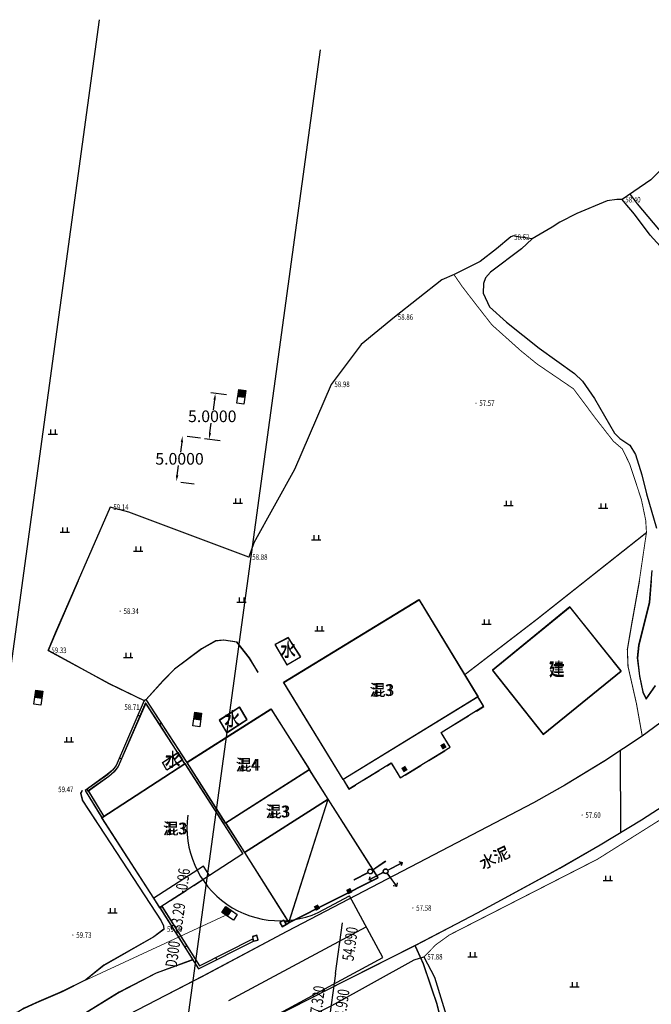
# Model space of a CAD drawing. Extents: x 499500 to 508271, y 3261465 to 3263991.
# Drawn here: x 499728 to 499796, y 3261698 to 3261804 of the extents above; entities that cross this region are included whole.
import ezdxf
from ezdxf.enums import TextEntityAlignment as Align

# ---------------------------------------------------------------- set-up
doc = ezdxf.new("R2010")
doc.units = 0
for name, pattern in [('CENTER2', [28.575, 19.05, -3.175, 3.175, -3.175]), ('X3', [5, 4, -1]), ('X5', [3, 2, -1])]:
    doc.linetypes.add(name, pattern=pattern)
doc.layers.get('Defpoints').update_dxf_attribs({"color": 8})
doc.layers.add('AXIS', color=1, linetype='Continuous', lineweight=0)
doc.layers.add('SWYYYSKX', color=4, linetype='Continuous', lineweight=0)
for name, color, linetype in [('GCD', 8, 'Continuous'), ('GPSCOMMON', 7, 'Continuous'), ('PP-GP-YSK', 7, 'Continuous'), ('RD-侧石线', 7, 'Continuous'), ('RMAP', 8, 'Continuous'), ('SwBzPWJgBz', 7, 'Continuous'), ('SwBzPWPipe', 7, 'Continuous'), ('地形底图', 8, 'Continuous'), ('道路边线', 7, 'Continuous')]:
    doc.layers.add(name, color=color, linetype=linetype)
doc.styles.add('gpshz', font='fsdb_e.shx', dxfattribs={"width": 0.7, "bigfont": 'fsdb.shx'})
doc.styles.add('HZ', font='fsdb_e.shx', dxfattribs={"width": 0.8, "bigfont": 'fsdb.shx'})
doc.styles.get("Standard").update_dxf_attribs({"font": 'fsdb_e.shx', "bigfont": 'fsdb.shx'})
doc.styles.add('公共设施名称、性质说明注记', font='txt', dxfattribs={"height": 1.2})
doc.linetypes.add('10421', pattern='A,2,[150,AAA.SHX,S=1,R=0,X=0,Y=1],1e-11', length=2)
doc.dimstyles.get("Standard").update_dxf_attribs({"dimtxt": 0.18, "dimasz": 0.18, "dimexe": 0.18, "dimexo": 0.0625, "dimgap": 0.09, "dimtad": 0, "dimtih": 1, "dimtoh": 1, "dimdec": 4, "dimzin": 0, "dimdsep": 46, "dimtxsty": 'Standard', "dimcen": 0.09, "dimadec": 0, "dimazin": 0, "dimtfac": 1, "dimtdec": 4, "dimtofl": 0, "dimtmove": 0, "dimatfit": 3, "dimfxl": 1, "dimtolj": 1, "dimtzin": 0, "dimarcsym": 0})

# ---------------------------------------------------------------- blocks, each defined once
blk = doc.blocks.new('GC200')
at = {"layer": 'RMAP', "linetype": 'Continuous', "const_width": 0.2, "flags": 128}
blk.add_lwpolyline([(-0.1, 0, 1), (0.1, 0, 1)], format="xyb", close=True, dxfattribs=at)
blk = doc.blocks.new('gc002')
at = {"layer": 'RMAP', "const_width": 1}
blk.add_lwpolyline([(-0.5, 0), (0.5, 0)], dxfattribs=at)
blk = doc.blocks.new('gc013c')
at = {"layer": 'RMAP', "linetype": 'Continuous'}
blk.add_line((0.5, 0), (4, 0), dxfattribs=at)
at = {"layer": 'RMAP', "linetype": 'Continuous', "const_width": 0.15, "flags": 128}
blk.add_lwpolyline([(3.775, 0, 1), (3.925, 0, 1)], format="xyb", close=True, dxfattribs=at)
blk = doc.blocks.new('gc170')
at = {"layer": 'RMAP', "linetype": 'Continuous'}
blk.add_circle((0, 0), 0.5, dxfattribs=at)
blk = doc.blocks.new('gc013b')
at = {"layer": 'RMAP', "linetype": 'Continuous'}
blk.add_line((0.5, 0), (4, 0), dxfattribs=at)
at = {"layer": 'RMAP', "linetype": 'Continuous', "flags": 128}
blk.add_lwpolyline([(3.5, 0.5), (4, 0), (3.5, -0.5)], dxfattribs=at)
blk = doc.blocks.new('gc119')
for p, q in [((-1, 0), (1, 0)), ((-0.5, 1), (-0.5, 0)), ((0.5, 1), (0.5, 0))]:
    blk.add_line(p, q)
blk = doc.blocks.new('*D353')
at = {"layer": 'Defpoints', "color": 0}
for p in [(499745.07, 3261759.3, 54.1), (499745.14, 3261759.29), (499744.39, 3261754.35, 55.11)]:
    blk.add_point(p, dxfattribs=at)
at = {"layer": 'GPSCOMMON', "color": 0, "lineweight": -2}
for p, q in [((499747.05, 3261759.03), (499745.63, 3261759.22)), ((499745.04, 3261758.6), (499744.89, 3261757.53)), ((499744.55, 3261755.03), (499744.7, 3261756.1)), ((499746.37, 3261754.07), (499744.95, 3261754.27))]:
    blk.add_line(p, q, dxfattribs=at)
at = {"layer": 'GPSCOMMON', "color": 0}
for points in [[(499744.92, 3261758.61), (499745.16, 3261758.58), (499745.14, 3261759.29)], [(499744.43, 3261755.05), (499744.67, 3261755.02), (499744.45, 3261754.34)]]:
    blk.add_solid(points, dxfattribs=at)
at = {"layer": 'GPSCOMMON', "color": 0, "insert": (499744.8, 3261756.81), "char_height": 1.25, "attachment_point": 5}
blk.add_mtext('\\A1;5.0000', dxfattribs=at)
blk = doc.blocks.new('_ARCHTICK')
at = {"color": 0, "linetype": 'ByBlock', "const_width": 0.4}
blk.add_lwpolyline([(-0.5, -0.5), (0.5, 0.5)], dxfattribs=at)
blk = doc.blocks.new('_Oblique')
at = {"color": 0, "linetype": 'ByBlock', "lineweight": -2}
blk.add_line((-0.5, -0.5), (0.5, 0.5), dxfattribs=at)
blk = doc.blocks.new('*D354')
at = {"layer": 'Defpoints', "color": 0}
for p in [(499748.66, 3261763.86), (499751.83, 3261763.42), (499751.15, 3261758.47)]:
    blk.add_point(p, dxfattribs=at)
at = {"layer": 'GPSCOMMON', "color": 0, "lineweight": -2}
for p, q in [((499749.84, 3261763.69), (499748.16, 3261763.92)), ((499748.56, 3261763.16), (499748.41, 3261762.09)), ((499748.07, 3261759.6), (499748.22, 3261760.66)), ((499749.17, 3261758.74), (499747.48, 3261758.97))]:
    blk.add_line(p, q, dxfattribs=at)
at = {"layer": 'GPSCOMMON', "color": 0}
for points in [[(499748.45, 3261763.18), (499748.68, 3261763.15), (499748.66, 3261763.86)], [(499747.96, 3261759.61), (499748.19, 3261759.58), (499747.98, 3261758.9)]]:
    blk.add_solid(points, dxfattribs=at)
at = {"layer": 'GPSCOMMON', "color": 0, "insert": (499748.32, 3261761.38), "char_height": 1.25, "attachment_point": 5}
blk.add_mtext('\\A1;5.0000', dxfattribs=at)
blk = doc.blocks.new('SWYSK')
for p, q in [((-1.5, -1.5), (-1.5, 0)), ((-1.5, 0), (1.5, 0)), ((0, 0), (0, -1.5)), ((1.5, 0), (1.5, -1.5)), ((1.5, -1.5), (-1.5, -1.5))]:
    blk.add_line(p, q)
at = {"linetype": 'Continuous'}
for points in [[(1.5, -1.5), (0, -1.5), (0, 0)], [(1.5, 0), (0, 0), (1.5, -1.5)]]:
    blk.add_solid(points, dxfattribs=at)
at = {"linetype": 'Continuous', "flags": 1}
for tag, p in [('SX1', (-1.29, -0.7)), ('SX2', (-1.29, -1.37))]:
    blk.add_attdef(tag, p, '', height=0.2, dxfattribs=at)

msp = doc.modelspace()

# ---------------------------------------------------------------- linework, layer by layer
at = {"layer": 'AXIS', "color": 8, "linetype": 'CENTER2', "lineweight": -3, "ltscale": 2}
msp.add_line((499699.77141, 3261671.50533), (499764.87973, 3261706.52077), dxfattribs=at)
msp.add_line((499699.77141, 3261671.50533), (499764.87973, 3261706.52077), dxfattribs=at)
at = {"layer": 'RD-侧石线', "color": 8}
for p, q in [((499714.05236, 3261642.3209), (499736.1742, 3261804.00978)), ((499738.27827, 3261642.33783), (499759.95268, 3261800.75648))]:
    msp.add_line(p, q, dxfattribs=at)
at = {"layer": 'RMAP'}
for p, q in [((499740.31033, 3261729.27174), (499740.53971, 3261729.17232)), ((499742.86876, 3261728.39048), (499742.65915, 3261728.25424)), ((499738.32194, 3261724.68411), (499738.55132, 3261724.58469)), ((499734.80197, 3261721.28909), (499734.94602, 3261721.08476)), ((499756.55872, 3261706.96236), (499760.79045, 3261720.24135)), ((499742.67795, 3261708.57881), (499742.88915, 3261708.71257)), ((499756.2777, 3261706.79443), (499756.14946, 3261707.00903)), ((499752.76165, 3261704.97456), (499752.64928, 3261705.19788)), ((499745.35326, 3261704.35475), (499745.56447, 3261704.48851)), ((499748.82025, 3261702.99121), (499748.70788, 3261703.21453))]:
    msp.add_line(p, q, dxfattribs=at)
at = {"layer": 'RMAP', "flags": 128}
for points in [[(499816.83997, 3261803.9758), (499812.87543, 3261800.87993), (499806.81543, 3261796.63807), (499805.49711, 3261795.18745), (499802.58341, 3261792.8041), (499799.66815, 3261790.8697), (499795.48607, 3261786.78972), (499792.39207, 3261784.66726)], [(499793.26642, 3261785.21492), (499794.02828, 3261784.22604), (499799.9246, 3261777.18782), (499812.30812, 3261786.68166), (499805.49711, 3261795.18745)], [(499797.22581, 3261778.86154), (499795.42931, 3261780.86569), (499793.75272, 3261783.09747), (499792.74188, 3261784.27303), (499792.39207, 3261784.66726), (499791.82876, 3261784.67225), (499790.80148, 3261784.54505), (499787.54277, 3261783.19398), (499785.7133, 3261782.25614), (499784.88547, 3261781.70372), (499782.73505, 3261780.47171), (499781.58957, 3261779.37117), (499778.23574, 3261776.88659), (499777.69314, 3261776.25415), (499777.481, 3261775.65685), (499777.44282, 3261774.60021), (499778.1469, 3261773.13506), (499779.97529, 3261771.48141), (499783.4996, 3261768.69607), (499787.29388, 3261765.99486), (499788.16045, 3261765.17082), (499789.44315, 3261763.29387), (499791.56991, 3261759.56687), (499792.15229, 3261758.97895), (499793.23652, 3261758.27266), (499793.83183, 3261757.27672), (499794.51637, 3261755.07957), (499795.01799, 3261753.0305), (499796.10472, 3261749.36401)], [(499782.73505, 3261780.47171), (499781.23596, 3261780.656), (499780.73788, 3261780.77082), (499780.43496, 3261780.65462), (499778.90156, 3261779.3939), (499777.15147, 3261778.01393), (499774.32187, 3261776.60874), (499773.00114, 3261776.04012), (499767.92702, 3261772.04272), (499764.33041, 3261769.09203), (499761.10443, 3261764.81651), (499757.15675, 3261755.66264), (499752.79797, 3261747.76728), (499752.26418, 3261746.25133), (499739.33781, 3261751.09223), (499737.32365, 3261751.61829), (499731.4335, 3261738.08632), (499730.65391, 3261736.22914), (499737.20525, 3261732.67312), (499741.06547, 3261730.80105)], [(499795.60986, 3261744.81978), (499795.31147, 3261741.41764), (499794.18104, 3261736.78154), (499794.0383, 3261735.42404), (499794.26431, 3261733.48568), (499794.63167, 3261731.75458), (499794.98038, 3261731.01548), (499795.9937, 3261732.45396)], [(499753.24609, 3261733.8681), (499752.30052, 3261735.42547), (499750.9725, 3261737.10972), (499749.54033, 3261737.31843), (499748.65444, 3261737.22963), (499747.17018, 3261736.39262), (499744.25586, 3261734.21456), (499743.03101, 3261732.97316), (499741.2064, 3261730.94812)], [(499762.38346, 3261722.3501), (499763.00994, 3261721.3394), (499767.56448, 3261724.12621), (499768.54238, 3261722.52801), (499773.90283, 3261725.81454), (499772.92787, 3261727.40793), (499777.50775, 3261730.21024), (499776.89427, 3261731.24395)], [(499745.59359, 3261724.19819), (499741.2064, 3261730.94812), (499740.98745, 3261730.83401), (499737.96674, 3261723.86459), (499737.58698, 3261723.35541), (499737.03321, 3261722.86215), (499734.64301, 3261721.17702), (499736.43639, 3261718.24687)], [(499745.35765, 3261724.05107), (499742.65915, 3261728.25424), (499741.1489, 3261730.57784), (499738.18455, 3261723.73846), (499737.77221, 3261723.18561), (499737.18888, 3261722.66601), (499734.97855, 3261721.1077), (499736.64962, 3261718.37737)], [(499734.31062, 3261721.17333), (499734.16516, 3261720.8608), (499734.33354, 3261720.10746), (499736.80628, 3261716.36604), (499742.83162, 3261707.15388), (499743.07902, 3261706.61148), (499743.09405, 3261706.251), (499742.04023, 3261705.44286), (499736.65288, 3261702.37297), (499734.71003, 3261700.80314), (499732.16321, 3261699.54285), (499729.66311, 3261698.46348), (499728.08306, 3261697.75392)], [(499748.01433, 3261712.02333), (499742.67795, 3261708.57881), (499742.02717, 3261709.58702)], [(499742.67795, 3261708.57881), (499746.84606, 3261701.99777), (499752.76165, 3261704.97456)], [(499742.888, 3261708.71439), (499746.93604, 3261702.32293), (499752.6966, 3261705.2217)], [(499756.14946, 3261707.00903), (499756.42481, 3261707.17357)], [(499756.2777, 3261706.79443), (499756.55872, 3261706.96236)], [(499746.1646, 3261702.95545), (499742.28907, 3261701.54135), (499738.29725, 3261699.47074), (499730.97138, 3261694.93829), (499726.8831, 3261692.35675), (499724.05431, 3261690.84402), (499723.84616, 3261691.00765), (499723.56638, 3261691.41398), (499722.94459, 3261692.3745), (499721.89089, 3261693.853)], [(499737.82431, 3261676.01952), (499735.35033, 3261680.20135), (499733.37277, 3261683.52642), (499734.54926, 3261684.32733), (499736.49885, 3261685.47689), (499746.57729, 3261690.90065), (499750.82131, 3261692.97465), (499761.16591, 3261698.06653), (499770.04088, 3261702.96678), (499771.09345, 3261703.29221), (499772.21914, 3261701.10668), (499773.87702, 3261695.72152), (499775.46249, 3261690.49227), (499778.04234, 3261686.35403), (499780.03675, 3261683.56843), (499780.45432, 3261683.28941), (499780.9179, 3261683.25284), (499789.48921, 3261688.95088), (499790.9227, 3261690.03856), (499801.93355, 3261698.83275)]]:
    msp.add_lwpolyline(points, dxfattribs=at)
for points, const_width in [([(499794.56426, 3261727.01128), (499793.94061, 3261730.51099), (499793.03173, 3261734.51256), (499792.95922, 3261736.33329), (499793.42358, 3261739.06075), (499794.27121, 3261743.79585), (499795.02294, 3261748.9085), (499794.94091, 3261750.21402), (499794.47727, 3261752.44624), (499793.2177, 3261756.25643), (499792.42771, 3261757.87628), (499791.47081, 3261758.69406), (499789.54619, 3261761.15666), (499787.17066, 3261764.3398), (499783.2424, 3261767.01295), (499781.50773, 3261768.42813), (499778.40209, 3261771.20543), (499776.66837, 3261773.42585), (499775.18382, 3261775.35284), (499774.32187, 3261776.60874)], 0.1), ([(499828.64753, 3261766.74636), (499816.86211, 3261750.6578), (499813.43244, 3261745.71618), (499807.76771, 3261738.78851), (499805.04909, 3261735.86323), (499801.34177, 3261732.30448), (499798.36196, 3261729.77907), (499794.56426, 3261727.01128), (499790.54753, 3261724.33539), (499786.23576, 3261721.71735), (499782.85765, 3261719.82376), (499756.35017, 3261706.00226), (499747.31644, 3261701.191), (499732.27409, 3261693.4449), (499718.94853, 3261686.14661), (499698.85964, 3261675.30914)], 0.1), ([(499691.48356, 3261662.74866), (499700.23734, 3261667.46179), (499715.17855, 3261675.50184), (499730.9245, 3261684.09026), (499737.40683, 3261687.63632), (499744.785, 3261691.5168), (499754.75654, 3261696.7295), (499762.71163, 3261700.77726), (499770.12887, 3261704.51376), (499776.84622, 3261708.01192), (499785.68895, 3261712.82509), (499790.03278, 3261715.32014), (499794.49951, 3261718.01725), (499797.44162, 3261719.88964), (499802.01711, 3261723.0998), (499805.62469, 3261726.1045), (499807.49681, 3261727.96738), (499810.77135, 3261731.07393), (499814.23947, 3261735.05356), (499819.01576, 3261740.79782), (499823.0052, 3261746.2327), (499835.12831, 3261762.97742)], 0.1), ([(499795.02294, 3261748.9085), (499783.15136, 3261739.5199), (499775.45287, 3261733.61203)], 0.1), ([(499811.16253, 3261707.37011), (499810.43531, 3261707.83777), (499810.00376, 3261708.99756), (499809.97581, 3261710.1009), (499810.72607, 3261712.5799), (499810.55102, 3261713.35361), (499810.00905, 3261714.74657), (499808.98195, 3261715.89763), (499806.03661, 3261717.79369), (499804.4507, 3261718.47378), (499802.80004, 3261719.00217), (499801.55143, 3261719.65725), (499800.21941, 3261720.34595), (499789.73951, 3261713.76601), (499773.82934, 3261705.6365), (499772.38517, 3261704.59245), (499771.09345, 3261703.29221)], 0.1), ([(499770.12887, 3261704.51376), (499771.01898, 3261702.54845), (499772.47703, 3261698.25034), (499773.57119, 3261693.93202)], 0.15)]:
    msp.add_lwpolyline(points, dxfattribs=dict(at, const_width=const_width))
for points in [[(499755.99053, 3261732.79709), (499770.54635, 3261741.67296), (499776.89427, 3261731.24395), (499762.38346, 3261722.3501)], [(499783.89617, 3261727.20125), (499792.30095, 3261734.02822), (499786.78172, 3261740.88761), (499778.45193, 3261734.07768)], [(499756.33765, 3261734.67125), (499757.81424, 3261735.53195), (499756.49427, 3261737.59233), (499755.06261, 3261736.86265)], [(499751.26079, 3261730.13286), (499749.06546, 3261728.71082), (499749.85609, 3261727.3772), (499752.05142, 3261728.79923)], [(499745.59359, 3261724.19819), (499754.62288, 3261729.92944), (499758.77749, 3261723.40334), (499749.75586, 3261717.66004)], [(499743.42698, 3261723.35916), (499742.95959, 3261724.17694), (499744.60049, 3261725.23043), (499745.10869, 3261724.43885)], [(499742.02717, 3261709.58702), (499736.43639, 3261718.24687), (499745.35765, 3261724.05107), (499751.61322, 3261714.36502), (499748.01433, 3261712.02333), (499747.36355, 3261713.03154)], [(499758.77749, 3261723.40334), (499749.75586, 3261717.66004), (499751.77115, 3261714.5141), (499760.79045, 3261720.24135)], [(499751.77115, 3261714.5141), (499756.55872, 3261706.96236), (499766.16444, 3261711.79189), (499760.79045, 3261720.24135)], [(499756.01712, 3261707.2305), (499755.58133, 3261706.97009), (499755.84192, 3261706.53402), (499756.2777, 3261706.79443)], [(499753.12327, 3261705.59506), (499752.63234, 3261705.46583), (499752.76165, 3261704.97456), (499753.25259, 3261705.1038)]]:
    msp.add_lwpolyline(points, close=True, dxfattribs=at)
at = {"layer": 'SwBzPWJgBz', "color": 8}
for q in [(499762.31526, 3261706.9336), (499760.8242, 3261696.03513)]:
    msp.add_line((499761.56972, 3261701.48437), q, dxfattribs=at)
at = {"layer": 'SWYYYSKX', "color": 8}
msp.add_line((499726.58859, 3261697.00619), (499750.17993, 3261707.95344, 0.26008), dxfattribs=at)
at = {"layer": '地形底图', "linetype": 'Continuous'}
for p, q in [((499740.32628, 3261729.25868), (499740.55561, 3261729.15915)), ((499742.8843, 3261728.37621), (499742.67462, 3261728.24007)), ((499738.33573, 3261724.67199), (499738.56506, 3261724.57246)), ((499734.81415, 3261721.27863), (499734.95811, 3261721.07423)), ((499756.56414, 3261706.94163), (499760.80214, 3261720.21863)), ((499742.68414, 3261708.56463), (499742.89541, 3261708.6983)), ((499756.28305, 3261706.77384), (499756.15491, 3261706.9885)), ((499752.76614, 3261704.95563), (499752.65387, 3261705.17901)), ((499745.35746, 3261704.33931), (499745.56873, 3261704.47298)), ((499748.82381, 3261702.97414), (499748.71154, 3261703.19751))]:
    msp.add_line(p, q, dxfattribs=at)
at = {"layer": '地形底图', "color": 8, "linetype": 'Continuous'}
for p, q in [((499740.32628, 3261729.25868), (499740.55561, 3261729.15915)), ((499742.8843, 3261728.37621), (499742.67462, 3261728.24007)), ((499738.33573, 3261724.67199), (499738.56506, 3261724.57246)), ((499734.81415, 3261721.27863), (499734.95811, 3261721.07423)), ((499756.56414, 3261706.94163), (499760.80214, 3261720.21863)), ((499742.68414, 3261708.56463), (499742.89541, 3261708.6983)), ((499756.28305, 3261706.77384), (499756.15491, 3261706.9885)), ((499752.76614, 3261704.95563), (499752.65387, 3261705.17901)), ((499745.35746, 3261704.33931), (499745.56873, 3261704.47298)), ((499748.82381, 3261702.97414), (499748.71154, 3261703.19751))]:
    msp.add_line(p, q, dxfattribs=at)
at = {"layer": '地形底图', "color": 8, "linetype": 'Continuous', "const_width": 0.1, "elevation": 57.716, "flags": 128}
msp.add_lwpolyline([(499795.04814, 3261748.86963), (499783.17214, 3261739.48663), (499775.47086, 3261733.58239)], dxfattribs=at)
at = {"layer": '地形底图', "linetype": 'Continuous', "const_width": 0.1, "elevation": 57.716, "flags": 128}
msp.add_lwpolyline([(499795.04814, 3261748.86963), (499788.50324, 3261743.69863)], dxfattribs=at)
at = {"layer": '地形底图', "linetype": '10421', "flags": 128}
for points in [[(499733.90354, 3261743.69863), (499731.45361, 3261738.07744), (499730.67314, 3261736.22063), (499737.22281, 3261732.66152), (499741.08214, 3261730.78763)], [(499795.53773, 3261743.69863), (499795.33314, 3261741.37863), (499794.20053, 3261736.74307), (499794.05714, 3261735.38563), (499794.28224, 3261733.44717), (499794.64878, 3261731.7159), (499794.99714, 3261730.97663), (499796.01114, 3261732.41463)], [(499753.26421, 3261733.84893), (499752.31937, 3261735.40675), (499750.99214, 3261737.09163), (499749.56007, 3261737.30101), (499748.67414, 3261737.21263), (499747.18949, 3261736.37633), (499744.27414, 3261734.19963), (499743.0487, 3261732.95881), (499741.22314, 3261730.93463)], [(499734.32275, 3261721.1631), (499734.17714, 3261720.85063), (499734.34517, 3261720.09722), (499736.81614, 3261716.35463), (499742.83714, 3261707.13963), (499743.08428, 3261706.59712), (499743.09914, 3261706.23663), (499742.04494, 3261705.42898), (499736.65614, 3261702.36163), (499734.71255, 3261700.79272), (499732.16514, 3261699.53363), (499729.66453, 3261698.45544), (499728.08414, 3261697.74663), (499722.77114, 3261694.39163), (499721.86914, 3261693.90163), (499718.28834, 3261691.37503), (499716.82214, 3261690.79263), (499716.43087, 3261691.28637), (499715.38414, 3261693.13863), (499714.73384, 3261694.57153), (499713.45714, 3261696.69963), (499710.45896, 3261700.59005), (499710.27314, 3261701.40163), (499710.38172, 3261701.68394), (499710.83878, 3261702.296), (499711.18514, 3261703.20963), (499710.9629, 3261703.90236), (499710.33514, 3261704.56363), (499709.42905, 3261705.07379), (499708.36005, 3261705.58183), (499704.20214, 3261707.49963), (499699.68014, 3261709.49963), (499692.63114, 3261712.86563), (499689.23753, 3261713.91571), (499687.78914, 3261713.92363), (499687.38842, 3261713.53807), (499686.65507, 3261711.88157), (499684.20714, 3261705.65963), (499681.25814, 3261700.59963), (499680.21214, 3261699.14263), (499674.98114, 3261692.58163)], [(499746.16814, 3261702.93963), (499742.29194, 3261701.52735), (499738.29914, 3261699.45863), (499730.97114, 3261694.92963), (499726.88164, 3261692.35002), (499724.05214, 3261690.83863), (499723.84406, 3261691.00236), (499723.56447, 3261691.40882), (499722.94314, 3261692.36963), (499721.89014, 3261693.84863)]]:
    msp.add_lwpolyline(points, dxfattribs=at)
at = {"layer": '地形底图', "linetype": 'Continuous', "const_width": 0.1, "flags": 128}
for points in [[(499788.50324, 3261743.69863), (499783.17214, 3261739.48663), (499775.47086, 3261733.58239)], [(499794.57914, 3261726.97263), (499793.95714, 3261730.47263), (499793.05014, 3261734.47463), (499792.9785, 3261736.2954), (499793.44414, 3261739.02263), (499794.28346, 3261743.69863)]]:
    msp.add_lwpolyline(points, dxfattribs=at)
at = {"layer": '地形底图', "linetype": 'Continuous', "flags": 128}
for points in [[(499756.00814, 3261732.77663), (499770.56814, 3261741.64563), (499776.91114, 3261731.21363), (499762.39614, 3261722.32663)], [(499783.91114, 3261727.16763), (499792.31914, 3261733.99063), (499786.80314, 3261740.85263), (499778.47014, 3261734.04663)], [(499756.35614, 3261734.65063), (499757.83314, 3261735.51063), (499756.51414, 3261737.57163), (499755.08214, 3261736.84263)], [(499751.27714, 3261730.11463), (499749.08114, 3261728.69363), (499749.87114, 3261727.35963), (499752.06714, 3261728.78063)], [(499745.60714, 3261724.18263), (499754.63914, 3261729.90963), (499758.79067, 3261723.38157), (499749.76633, 3261717.64253)], [(499743.44014, 3261723.34463), (499742.97314, 3261724.16263), (499744.61453, 3261725.21534), (499745.12236, 3261724.42353)], [(499742.03384, 3261709.57315), (499736.44714, 3261718.23563), (499745.37114, 3261724.03563), (499751.62214, 3261714.34663), (499748.02214, 3261712.00663), (499747.37184, 3261713.01515)], [(499758.79067, 3261723.38157), (499749.76633, 3261717.64253), (499751.78014, 3261714.49563), (499760.80214, 3261720.21863)], [(499751.78014, 3261714.49563), (499756.56414, 3261706.94163), (499766.17214, 3261711.76663), (499760.80214, 3261720.21863)], [(499756.02267, 3261707.21004), (499755.58676, 3261706.94983), (499755.84714, 3261706.51363), (499756.28305, 3261706.77384)], [(499753.12806, 3261705.57596), (499752.63706, 3261705.44696), (499752.76614, 3261704.95563), (499753.25714, 3261705.08463)]]:
    msp.add_lwpolyline(points, close=True, dxfattribs=at)
at = {"layer": '地形底图', "color": 8, "linetype": 'Continuous', "flags": 128}
for points in [[(499756.00814, 3261732.77663), (499770.56814, 3261741.64563), (499776.91114, 3261731.21363), (499762.39614, 3261722.32663)], [(499756.35614, 3261734.65063), (499757.83314, 3261735.51063), (499756.51414, 3261737.57163), (499755.08214, 3261736.84263)], [(499751.27714, 3261730.11463), (499749.08114, 3261728.69363), (499749.87114, 3261727.35963), (499752.06714, 3261728.78063)], [(499745.60714, 3261724.18263), (499754.63914, 3261729.90963), (499758.79067, 3261723.38157), (499749.76633, 3261717.64253)], [(499742.03384, 3261709.57315), (499736.44714, 3261718.23563), (499745.37114, 3261724.03563), (499751.62214, 3261714.34663), (499748.02214, 3261712.00663), (499747.37184, 3261713.01515)], [(499758.79067, 3261723.38157), (499749.76633, 3261717.64253), (499751.78014, 3261714.49563), (499760.80214, 3261720.21863)], [(499751.78014, 3261714.49563), (499756.56414, 3261706.94163), (499766.17214, 3261711.76663), (499760.80214, 3261720.21863)], [(499753.12806, 3261705.57596), (499752.63706, 3261705.44696), (499752.76614, 3261704.95563), (499753.25714, 3261705.08463)]]:
    msp.add_lwpolyline(points, close=True, dxfattribs=at)
for points, elevation in [([(499783.91114, 3261727.16763), (499792.31914, 3261733.99063), (499786.80314, 3261740.85263), (499778.47014, 3261734.04663)], 57.712), ([(499743.44014, 3261723.34463), (499742.97314, 3261724.16263), (499744.61453, 3261725.21534), (499745.12236, 3261724.42353)], 56.952), ([(499756.02267, 3261707.21004), (499755.58676, 3261706.94983), (499755.84714, 3261706.51363), (499756.28305, 3261706.77384)], 57.79)]:
    msp.add_lwpolyline(points, close=True, dxfattribs=dict(at, elevation=elevation))
at = {"layer": '地形底图', "color": 8, "linetype": '10421', "flags": 128}
for points in [[(499753.26421, 3261733.84893), (499752.31937, 3261735.40675), (499750.99214, 3261737.09163), (499749.56007, 3261737.30101), (499748.67414, 3261737.21263), (499747.18949, 3261736.37633), (499744.27414, 3261734.19963), (499743.0487, 3261732.95881), (499741.22314, 3261730.93463)], [(499734.32275, 3261721.1631), (499734.17714, 3261720.85063), (499734.34517, 3261720.09722), (499736.81614, 3261716.35463), (499742.83714, 3261707.13963), (499743.08428, 3261706.59712), (499743.09914, 3261706.23663), (499742.04494, 3261705.42898), (499736.65614, 3261702.36163), (499734.71255, 3261700.79272), (499732.16514, 3261699.53363), (499729.66453, 3261698.45544), (499728.08414, 3261697.74663), (499722.77114, 3261694.39163), (499721.86914, 3261693.90163), (499718.28834, 3261691.37503), (499716.82214, 3261690.79263), (499716.43087, 3261691.28637), (499715.38414, 3261693.13863), (499714.73384, 3261694.57153), (499713.45714, 3261696.69963), (499710.45896, 3261700.59005), (499710.27314, 3261701.40163), (499710.38172, 3261701.68394), (499710.83878, 3261702.296), (499711.18514, 3261703.20963), (499710.9629, 3261703.90236), (499710.33514, 3261704.56363), (499709.42905, 3261705.07379), (499708.36005, 3261705.58183), (499704.20214, 3261707.49963), (499699.68014, 3261709.49963), (499692.63114, 3261712.86563), (499689.23753, 3261713.91571), (499687.78914, 3261713.92363), (499687.38842, 3261713.53807), (499686.65507, 3261711.88157), (499684.20714, 3261705.65963), (499681.25814, 3261700.59963), (499680.21214, 3261699.14263), (499674.98114, 3261692.58163)], [(499746.16814, 3261702.93963), (499742.29194, 3261701.52735), (499738.29914, 3261699.45863), (499730.97114, 3261694.92963), (499726.88164, 3261692.35002), (499724.05214, 3261690.83863), (499723.84406, 3261691.00236), (499723.56447, 3261691.40882), (499722.94314, 3261692.36963), (499721.89014, 3261693.84863)]]:
    msp.add_lwpolyline(points, dxfattribs=at)
at = {"layer": '地形底图', "linetype": 'X5', "flags": 128}
for points in [[(499762.39614, 3261722.32663), (499763.02214, 3261721.31563), (499767.578, 3261724.10029), (499768.55514, 3261722.50163), (499773.91714, 3261725.78563), (499772.94294, 3261727.37948), (499777.52414, 3261730.17963), (499776.91114, 3261731.21363)], [(499748.02214, 3261712.00663), (499742.68414, 3261708.56463), (499742.03384, 3261709.57315)]]:
    msp.add_lwpolyline(points, dxfattribs=at)
at = {"layer": '地形底图', "color": 8, "linetype": 'X5', "flags": 128}
for points in [[(499762.39614, 3261722.32663), (499763.02214, 3261721.31563), (499767.578, 3261724.10029), (499768.55514, 3261722.50163), (499773.91714, 3261725.78563), (499772.94294, 3261727.37948), (499777.52414, 3261730.17963), (499776.91114, 3261731.21363)], [(499748.02214, 3261712.00663), (499742.68414, 3261708.56463), (499742.03384, 3261709.57315)]]:
    msp.add_lwpolyline(points, dxfattribs=at)
at = {"layer": '地形底图', "color": 7, "linetype": 'Continuous', "flags": 128}
for points in [[(499745.60714, 3261724.18263), (499741.22314, 3261730.93463), (499741.00414, 3261730.82063), (499737.98014, 3261723.85263), (499737.60014, 3261723.34363), (499737.04614, 3261722.85063), (499734.65514, 3261721.16663), (499736.44714, 3261718.23563)], [(499742.68414, 3261708.56463), (499746.84914, 3261701.98163), (499752.76614, 3261704.95563)], [(499756.28305, 3261706.77384), (499756.56414, 3261706.94163)]]:
    msp.add_lwpolyline(points, dxfattribs=at)
at = {"layer": '地形底图', "color": 8, "linetype": 'Continuous', "flags": 128}
for points in [[(499745.60714, 3261724.18263), (499741.22314, 3261730.93463), (499741.00414, 3261730.82063), (499737.98014, 3261723.85263), (499737.60014, 3261723.34363), (499737.04614, 3261722.85063), (499734.65514, 3261721.16663), (499736.44714, 3261718.23563)], [(499745.37114, 3261724.03563), (499742.67462, 3261728.24007), (499741.16546, 3261730.56439), (499738.19789, 3261723.7264), (499737.78529, 3261723.17374), (499737.20172, 3261722.65442), (499734.99065, 3261721.09715), (499736.66043, 3261718.36604)], [(499742.68414, 3261708.56463), (499746.84914, 3261701.98163), (499752.76614, 3261704.95563)], [(499742.89426, 3261708.70012), (499746.93928, 3261702.30674), (499752.7012, 3261705.2028)], [(499756.15491, 3261706.9885), (499756.43034, 3261707.15291)]]:
    msp.add_lwpolyline(points, dxfattribs=at)
at = {"layer": '地形底图', "linetype": 'Continuous', "flags": 128}
for points in [[(499745.37114, 3261724.03563), (499742.67462, 3261728.24007), (499741.16546, 3261730.56439), (499738.19789, 3261723.7264), (499737.78529, 3261723.17374), (499737.20172, 3261722.65442), (499734.99065, 3261721.09715), (499736.66043, 3261718.36604)], [(499742.89426, 3261708.70012), (499746.93928, 3261702.30674), (499752.7012, 3261705.2028)], [(499756.15491, 3261706.9885), (499756.43034, 3261707.15291)]]:
    msp.add_lwpolyline(points, dxfattribs=at)
at = {"layer": '地形底图', "color": 8, "linetype": 'Continuous', "elevation": 57.79, "flags": 128}
msp.add_lwpolyline([(499756.28305, 3261706.77384), (499756.56414, 3261706.94163)], dxfattribs=at)
at = {"layer": '地形底图', "linetype": 'X3', "const_width": 0.15, "flags": 128}
msp.add_lwpolyline([(499770.13314, 3261704.48663), (499771.02232, 3261702.52091), (499772.47834, 3261698.22211), (499773.57047, 3261693.90328), (499774.12938, 3261691.86271), (499775.94109, 3261688.76371), (499778.08679, 3261685.31948), (499778.49045, 3261684.32077), (499778.53789, 3261683.82286), (499778.28489, 3261683.25382), (499777.38996, 3261682.28731), (499776.02909, 3261681.31387), (499773.84151, 3261679.49378), (499772.76527, 3261678.2339), (499770.14464, 3261674.52065), (499768.37285, 3261671.34233), (499767.22516, 3261668.13509), (499765.43613, 3261663.93129), (499764.55349, 3261661.33822), (499763.99286, 3261658.95679), (499763.48146, 3261655.90364), (499761.83414, 3261650.68463), (499761.58142, 3261648.75468), (499761.88188, 3261645.56938), (499762.58514, 3261641.54263)], dxfattribs=at)
at = {"layer": '地形底图', "color": 8, "linetype": 'X3', "const_width": 0.15, "elevation": 57.547, "flags": 128}
msp.add_lwpolyline([(499770.13314, 3261704.48663), (499771.02232, 3261702.52091), (499772.47834, 3261698.22211), (499773.57047, 3261693.90328), (499774.12938, 3261691.86271), (499775.94109, 3261688.76371), (499778.08679, 3261685.31948), (499778.49045, 3261684.32077), (499778.53789, 3261683.82286), (499778.28489, 3261683.25382), (499777.38996, 3261682.28731), (499776.02909, 3261681.31387), (499773.84151, 3261679.49378), (499772.76527, 3261678.2339), (499770.14464, 3261674.52065), (499768.37285, 3261671.34233), (499767.22516, 3261668.13509), (499765.43613, 3261663.93129), (499764.55349, 3261661.33822), (499763.99286, 3261658.95679), (499763.48146, 3261655.90364), (499761.83414, 3261650.68463), (499761.58142, 3261648.75468), (499761.88188, 3261645.56938), (499762.58514, 3261641.54263)], dxfattribs=at)
at = {"layer": '道路边线', "color": 8}
for p, q in [((499760.32462, 3261708.35221), (499763.08648, 3261709.83755)), ((499760.32462, 3261708.35221), (499763.08648, 3261709.83755)), ((499766.67297, 3261703.20399), (499763.08648, 3261709.83755)), ((499766.67297, 3261703.20399), (499763.08648, 3261709.83755)), ((499746.23336, 3261692.21151), (499766.67297, 3261703.20399)), ((499746.23336, 3261692.21151), (499766.67297, 3261703.20399))]:
    msp.add_line(p, q, dxfattribs=at)
at = {"layer": '道路边线', "color": 8, "flags": 128}
for points in [[(499828.64753, 3261766.74636), (499816.86211, 3261750.6578), (499813.43244, 3261745.71618), (499807.76771, 3261738.78851), (499805.04909, 3261735.86323), (499801.34177, 3261732.30448), (499798.36196, 3261729.77907), (499794.56426, 3261727.01128), (499790.54753, 3261724.33539), (499786.23576, 3261721.71735), (499782.85765, 3261719.82376), (499756.35017, 3261706.00226), (499747.31644, 3261701.191), (499732.27409, 3261693.4449), (499718.94853, 3261686.14661), (499698.85964, 3261675.30914)], [(499691.48356, 3261662.74866), (499700.23734, 3261667.46179), (499715.17855, 3261675.50184), (499730.9245, 3261684.09026), (499737.40683, 3261687.63632), (499744.785, 3261691.5168), (499754.75654, 3261696.7295), (499762.71163, 3261700.77726), (499770.12887, 3261704.51376), (499776.84622, 3261708.01192), (499785.68895, 3261712.82509), (499790.03278, 3261715.32014), (499794.49951, 3261718.01725), (499797.44162, 3261719.88964), (499802.01711, 3261723.0998), (499805.62469, 3261726.1045), (499807.49681, 3261727.96738), (499810.77135, 3261731.07393), (499814.23947, 3261735.05356), (499819.01576, 3261740.79782), (499823.0052, 3261746.2327), (499835.12831, 3261762.97742)], [(499792.26614, 3261716.6687), (499792.21654, 3261725.44726)]]:
    msp.add_lwpolyline(points, dxfattribs=at)
at = {"layer": '道路边线', "color": 8}
msp.add_arc((499755.58812, 3261717.15935), 10, 172.2093158, 298.2714816, dxfattribs=at)

# ---------------------------------------------------------------- block references
at = {"layer": 'GCD', "color": 8}
ref = msp.add_blockref('GC200', (499792.39207, 3261784.66726), dxfattribs=dict(at, xscale=0.3, yscale=0.3, zscale=0.5000000034568306, rotation=0.02702293846424717))
ref.add_attrib('height', '58.40', dxfattribs={"linetype": 'Continuous', "height": 0.6, "rotation": 0.0270229, "style": 'HZ', "oblique": 360, "width": 0.8}).set_placement((499792.75207, 3261784.66743, 58.479), align=Align.MIDDLE_LEFT)
ref = msp.add_blockref('GC200', (499780.43496, 3261780.65462), dxfattribs=dict(at, xscale=0.3, yscale=0.3, zscale=0.5000000034568306, rotation=0.02702293846424717))
ref.add_attrib('height', '58.62', dxfattribs={"linetype": 'Continuous', "height": 0.6, "rotation": 0.0270229, "style": 'HZ', "oblique": 360, "width": 0.8}).set_placement((499780.79496, 3261780.65479, 58.698), align=Align.MIDDLE_LEFT)
ref = msp.add_blockref('GC200', (499767.92702, 3261772.04272), dxfattribs=dict(at, xscale=0.3, yscale=0.3, zscale=0.5000000034568306, rotation=0.02702293846424717))
ref.add_attrib('height', '58.86', dxfattribs={"linetype": 'Continuous', "height": 0.6, "rotation": 0.0270229, "style": 'HZ', "oblique": 360, "width": 0.8}).set_placement((499768.28702, 3261772.04289, 58.935), align=Align.MIDDLE_LEFT)
ref = msp.add_blockref('GC200', (499761.10443, 3261764.81651), dxfattribs=dict(at, xscale=0.3, yscale=0.3, zscale=0.5000000034568306, rotation=0.02702293846424717))
ref.add_attrib('height', '58.98', dxfattribs={"linetype": 'Continuous', "height": 0.6, "rotation": 0.0270229, "style": 'HZ', "oblique": 360, "width": 0.8}).set_placement((499761.46443, 3261764.81668, 59.063), align=Align.MIDDLE_LEFT)
ref = msp.add_blockref('GC200', (499776.68739, 3261762.78985), dxfattribs=dict(at, xscale=0.3, yscale=0.3, zscale=0.5000000034568306, rotation=0.02702293846424717))
ref.add_attrib('height', '57.57', dxfattribs={"linetype": 'Continuous', "height": 0.6, "rotation": 0.0270229, "style": 'HZ', "oblique": 360, "width": 0.8}).set_placement((499777.04739, 3261762.79002, 57.647), align=Align.MIDDLE_LEFT)
ref = msp.add_blockref('GC200', (499737.32365, 3261751.61829), dxfattribs=dict(at, xscale=0.3, yscale=0.3, zscale=0.5000000034568306, rotation=0.02702293846424717))
ref.add_attrib('height', '59.14', dxfattribs={"linetype": 'Continuous', "height": 0.6, "rotation": 0.0270229, "style": 'HZ', "oblique": 360, "width": 0.8}).set_placement((499737.68365, 3261751.61846, 59.215), align=Align.MIDDLE_LEFT)
ref = msp.add_blockref('GC200', (499752.26418, 3261746.25133), dxfattribs=dict(at, xscale=0.3, yscale=0.3, zscale=0.5000000034568306, rotation=0.02702293846424717))
ref.add_attrib('height', '58.88', dxfattribs={"linetype": 'Continuous', "height": 0.6, "rotation": 0.0270229, "style": 'HZ', "oblique": 360, "width": 0.8}).set_placement((499752.62418, 3261746.2515, 58.962), align=Align.MIDDLE_LEFT)
ref = msp.add_blockref('GC200', (499738.41993, 3261740.4348), dxfattribs=dict(at, xscale=0.3, yscale=0.3, zscale=0.5000000034568306, rotation=0.02702293846424717))
ref.add_attrib('height', '58.34', dxfattribs={"linetype": 'Continuous', "height": 0.6, "rotation": 0.0270229, "style": 'HZ', "oblique": 360, "width": 0.8}).set_placement((499738.77993, 3261740.43497, 58.421), align=Align.MIDDLE_LEFT)
ref = msp.add_blockref('GC200', (499730.65391, 3261736.22914), dxfattribs=dict(at, xscale=0.3, yscale=0.3, zscale=0.5000000034568306, rotation=0.02702293846424717))
ref.add_attrib('height', '59.33', dxfattribs={"linetype": 'Continuous', "height": 0.6, "rotation": 0.0270229, "style": 'HZ', "oblique": 360, "width": 0.8}).set_placement((499731.01391, 3261736.22931, 59.413), align=Align.MIDDLE_LEFT)
ref = msp.add_blockref('GC200', (499741.06547, 3261730.80105), dxfattribs=dict(at, xscale=0.3, yscale=0.3, zscale=0.5000000034568306, rotation=0.02702293846424717))
ref.add_attrib('height', '58.71', dxfattribs={"linetype": 'Continuous', "height": 0.6, "rotation": 0.0270229, "style": 'HZ', "oblique": 360, "width": 0.8}).set_placement((499738.87016, 3261730.11998, 58.791), align=Align.MIDDLE_LEFT)
ref = msp.add_blockref('GC200', (499734.16516, 3261720.8608), dxfattribs=dict(at, xscale=0.3, yscale=0.3, zscale=0.5000000034568306, rotation=0.02702293846424717))
ref.add_attrib('height', '59.47', dxfattribs={"linetype": 'Continuous', "height": 0.6, "rotation": 0.0270229, "style": 'HZ', "oblique": 360, "width": 0.8}).set_placement((499731.75114, 3261721.2817, 59.547), align=Align.MIDDLE_LEFT)
ref = msp.add_blockref('GC200', (499788.10027, 3261718.52123), dxfattribs=dict(at, xscale=0.3, yscale=0.3, zscale=0.5000000034568306, rotation=0.02702293846424717))
ref.add_attrib('height', '57.60', dxfattribs={"linetype": 'Continuous', "height": 0.6, "rotation": 0.0270229, "style": 'HZ', "oblique": 360, "width": 0.8}).set_placement((499788.46027, 3261718.5214, 57.677), align=Align.MIDDLE_LEFT)
ref = msp.add_blockref('GC200', (499769.89898, 3261708.53465), dxfattribs=dict(at, xscale=0.3, yscale=0.3, zscale=0.5000000034568306, rotation=0.02702293846424717))
ref.add_attrib('height', '57.58', dxfattribs={"linetype": 'Continuous', "height": 0.6, "rotation": 0.0270229, "style": 'HZ', "oblique": 360, "width": 0.8}).set_placement((499770.25898, 3261708.53482, 57.663), align=Align.MIDDLE_LEFT)
ref = msp.add_blockref('GC200', (499733.33234, 3261705.6244), dxfattribs=dict(at, xscale=0.3, yscale=0.3, zscale=0.5000000034568306, rotation=0.02702293846424717))
ref.add_attrib('height', '59.73', dxfattribs={"linetype": 'Continuous', "height": 0.6, "rotation": 0.0270229, "style": 'HZ', "oblique": 360, "width": 0.8}).set_placement((499733.69234, 3261705.62457, 59.811), align=Align.MIDDLE_LEFT)
ref = msp.add_blockref('GC200', (499743.09405, 3261706.251), dxfattribs=dict(at, xscale=0.3, yscale=0.3, zscale=0.5000000034568306, rotation=0.02702293846424717))
ref.add_attrib('height', '59.06', dxfattribs={"linetype": 'Continuous', "height": 0.6, "rotation": 0.0270229, "style": 'HZ', "oblique": 360, "width": 0.8}).set_placement((499743.45405, 3261706.25117, 59.138), align=Align.MIDDLE_LEFT)
ref = msp.add_blockref('GC200', (499771.09345, 3261703.29221), dxfattribs=dict(at, xscale=0.3, yscale=0.3, zscale=0.5000000034568306, rotation=0.02702293846424717))
ref.add_attrib('height', '57.88', dxfattribs={"linetype": 'Continuous', "height": 0.6, "rotation": 0.0270229, "style": 'HZ', "oblique": 360, "width": 0.8}).set_placement((499771.45345, 3261703.29238, 57.961), align=Align.MIDDLE_LEFT)
at = {"layer": 'PP-GP-YSK', "color": 8}
for p, xscale, yscale, zscale, rotation in [((499751.08213, 3261763.52444), 0.500000000122201, 0.500000000122201, 0.500000000122201, 82.20931582618714), ((499729.24462, 3261731.18658, 0), 0.500000000122201, 0.500000000122201, 0.500000000122201, 82.20931582618714), ((499746.33489, 3261728.84788, 0), 0.500000000122201, 0.500000000122201, 0.500000000122201, 82.20931582618714), ((499749.97191, 3261707.64142, 0), 0.5000000002089529, 0.5000000002089529, 0.5000000002089529, 146.3088744035165), ((499749.97191, 3261707.64142, 0), 0.5000000002089529, 0.5000000002089529, 0.5000000002089529, 146.3088744035165)]:
    msp.add_blockref('SWYSK', p, dxfattribs=dict(at, xscale=xscale, yscale=yscale, zscale=zscale, rotation=rotation))
at = {"layer": 'RMAP', "color": 8}
for p, xscale, yscale, zscale, rotation in [((499773.17438, 3261725.93147), 0.4999999995972126, 0.4999999995972126, 0.4999999995972126, 210.3819852571549), ((499768.98333, 3261723.47979), 0.4999999984988381, 0.4999999984988381, 0.4999999984988381, 31.13011109339006), ((499763.05019, 3261710.35992), 0.4999999972902606, 0.4999999972902606, 0.4999999972902606, 207.0061626915065), ((499759.57409, 3261708.5878), 0.4999999972902611, 0.4999999972902611, 0.4999999972902611, 27.00616269150664)]:
    msp.add_blockref('gc002', p, dxfattribs=dict(at, xscale=xscale, yscale=yscale, zscale=zscale, rotation=rotation))
for name, p, xscale, yscale, rotation in [('gc013c', (499765.31163, 3261712.46385), 0.499999999262162, 0.499999999262162, 34.19446714518189), ('gc013b', (499766.96757, 3261712.49426), 0.4999999992267354, 0.4999999992267354, 27.78112097181668), ('gc013c', (499765.31163, 3261712.46385), 0.5000000024045608, 0.5000000024045608, 207.4901499591824), ('gc170', (499765.31163, 3261712.46385), 0.5000000034568306, 0.5000000034568306, 0.02702293846424718), ('gc013b', (499766.96757, 3261712.49426), 0.5000000032672262, 0.5000000032672262, 207.6010372412299), ('gc170', (499766.96757, 3261712.49426), 0.5000000034568306, 0.5000000034568306, 0.02702293846424718), ('gc013b', (499766.96757, 3261712.49426), 0.4999999998417943, 0.4999999998417943, 305.8331540535748)]:
    msp.add_blockref(name, p, dxfattribs=dict(at, xscale=xscale, yscale=yscale, rotation=rotation))
at = {"layer": '地形底图', "linetype": 'Continuous', "xscale": 0.5, "yscale": 0.5}
for name, p in [('gc119', (499731.18035, 3261759.44636)), ('gc119', (499751.08477, 3261752.04025)), ('gc119', (499780.17617, 3261751.81087)), ('gc119', (499790.3692, 3261751.49403)), ('gc119', (499732.47372, 3261748.91313)), ('gc119', (499759.4806, 3261748.10557)), ('gc119', (499740.34804, 3261746.87584)), ('gc119', (499751.47113, 3261741.38857)), ('gc119', (499759.87061, 3261738.30851)), ('gc119', (499777.80772, 3261739.04012)), ('gc119', (499739.26463, 3261735.46808)), ('gc119', (499732.89328, 3261726.37491)), ('gc170', (499765.31965, 3261712.439)), ('gc170', (499766.97561, 3261712.46863)), ('gc119', (499790.85766, 3261711.47152)), ('gc119', (499737.59395, 3261707.99677)), ('gc119', (499776.32259, 3261703.29171)), ('gc119', (499787.29115, 3261700.05095))]:
    msp.add_blockref(name, p, dxfattribs=at)
at = {"layer": '地形底图', "color": 8, "linetype": 'Continuous', "xscale": 0.5, "yscale": 0.5}
for name, p in [('gc119', (499731.18035, 3261759.44636)), ('gc119', (499751.08477, 3261752.04025)), ('gc119', (499780.17617, 3261751.81087)), ('gc119', (499790.3692, 3261751.49403)), ('gc119', (499732.47372, 3261748.91313)), ('gc119', (499759.4806, 3261748.10557)), ('gc119', (499740.34804, 3261746.87584)), ('gc119', (499751.47113, 3261741.38857)), ('gc119', (499759.87061, 3261738.30851)), ('gc119', (499777.80772, 3261739.04012)), ('gc119', (499739.26463, 3261735.46808)), ('gc119', (499732.89328, 3261726.37491)), ('gc170', (499765.31965, 3261712.439)), ('gc170', (499766.97561, 3261712.46863)), ('gc170', (499766.97561, 3261712.46863)), ('gc119', (499790.85766, 3261711.47152)), ('gc119', (499737.59395, 3261707.99677)), ('gc119', (499776.32259, 3261703.29171)), ('gc119', (499787.29115, 3261700.05095))]:
    msp.add_blockref(name, p, dxfattribs=at)
at = {"layer": '地形底图', "linetype": 'Continuous'}
for p, xscale, yscale, zscale, rotation in [((499773.18875, 3261725.90291), 0.499999999948033, 0.499999999948033, 0.499999999948033, 210.3549622949349), ((499768.99654, 3261723.4532), 0.5000000000232877, 0.5000000000232877, 0.5000000000232877, 31.10308804923449), ((499763.05722, 3261710.33613), 0.4999999999077058, 0.4999999999077058, 0.4999999999077058, 206.9791395999892), ((499759.58028, 3261708.56565), 0.4999999999077058, 0.4999999999077058, 0.4999999999077058, 26.97913959998926)]:
    msp.add_blockref('gc002', p, dxfattribs=dict(at, xscale=xscale, yscale=yscale, zscale=zscale, rotation=rotation))
at = {"layer": '地形底图', "color": 8, "linetype": 'Continuous'}
for p, xscale, yscale, zscale, rotation in [((499773.18875, 3261725.90291), 0.499999999948033, 0.499999999948033, 0.499999999948033, 210.3549622949349), ((499768.99654, 3261723.4532), 0.5000000000232877, 0.5000000000232877, 0.5000000000232877, 31.10308804923449), ((499763.05722, 3261710.33613, 57.248), 0.4999999999077058, 0.4999999999077058, 0.4999999999077058, 206.9791395999892), ((499759.58028, 3261708.56565, 57.506), 0.4999999999077058, 0.4999999999077058, 0.4999999999077058, 26.97913959998926)]:
    msp.add_blockref('gc002', p, dxfattribs=dict(at, xscale=xscale, yscale=yscale, zscale=zscale, rotation=rotation))
at = {"layer": '地形底图', "linetype": 'Continuous'}
for name, p, xscale, yscale, rotation in [('gc013c', (499765.31965, 3261712.439), 0.5000000001396931, 0.5000000001396931, 34.16744413820608), ('gc013b', (499766.97561, 3261712.46863), 0.4999999999280372, 0.4999999999280372, 27.7540979908287), ('gc013c', (499765.31965, 3261712.439), 0.5000000000292864, 0.5000000000292864, 207.4631271621631), ('gc013b', (499766.97561, 3261712.46863), 0.5000000000780529, 0.5000000000780529, 207.574014493641), ('gc013b', (499766.97561, 3261712.46863), 0.5000000000119403, 0.5000000000119403, 305.8061311419244)]:
    msp.add_blockref(name, p, dxfattribs=dict(at, xscale=xscale, yscale=yscale, rotation=rotation))
at = {"layer": '地形底图', "color": 8, "linetype": 'Continuous'}
for name, p, xscale, yscale, rotation in [('gc013c', (499765.31965, 3261712.439), 0.5000000001396931, 0.5000000001396931, 34.16744413820609), ('gc013b', (499766.97561, 3261712.46863), 0.4999999999280372, 0.4999999999280372, 27.7540979908287), ('gc013c', (499765.31965, 3261712.439), 0.5000000000292864, 0.5000000000292864, 207.4631271621631), ('gc013b', (499766.97561, 3261712.46863), 0.5000000000780529, 0.5000000000780529, 207.574014493641), ('gc013b', (499766.97561, 3261712.46863), 0.5000000000119403, 0.5000000000119403, 305.8061311419244)]:
    msp.add_blockref(name, p, dxfattribs=dict(at, xscale=xscale, yscale=yscale, rotation=rotation))

# ---------------------------------------------------------------- texts
at = {"layer": 'RMAP', "style": 'HZ'}
for s, rotation, p in [('水', 0.0270229, (499756.45964, 3261736.12901)), ('建', 0.0270229, (499785.36334, 3261734.04723)), ('混3', 0.0270229, (499766.57463, 3261731.80408)), ('水', 0.0270229, (499750.45554, 3261728.67568)), ('水', 0.0270229, (499744.0505, 3261724.30568)), ('混4', 0.0270229, (499752.16917, 3261723.76722)), ('混3', 0.0270229, (499755.39228, 3261718.75126)), ('混3', 0.0270229, (499744.33536, 3261716.91785)), ('水泥', 25.996301, (499778.74539, 3261713.80407))]:
    msp.add_text(s, height=1.25, rotation=rotation, dxfattribs=at).set_placement(p, align=Align.MIDDLE)
at = {"layer": 'SwBzPWJgBz', "color": 8, "style": 'gpshz', "width": 0.7}
for rotation, p in [(82.2093618, (499762.5226, 3261704.76044)), (82.2096794, (499761.60763, 3261698.07274))]:
    msp.add_text('54.990', height=1.25, rotation=rotation, dxfattribs=at).set_placement(p, align=Align.TOP_CENTER)
msp.add_text('57.320', height=1.25, rotation=82.2096794, dxfattribs=at).set_placement((499760.61686, 3261698.20829), align=Align.BOTTOM_CENTER)
at = {"layer": 'SwBzPWPipe', "color": 8, "style": 'gpshz', "width": 0.7}
for s, p in [('-0.96', (499745.14152, 3261711.42586)), ('-33.29', (499744.58871, 3261707.38538)), ('D300', (499744.06767, 3261703.57711))]:
    msp.add_text(s, height=1.25, rotation=82.2093158, dxfattribs=at).set_placement(p, align=Align.MIDDLE_CENTER)
at = {"layer": '地形底图', "color": 8, "linetype": 'Continuous', "style": 'HZ', "width": 0.8}
for s, height, p in [('水', 1.5, (499756.47882, 3261736.10833)), ('建', 1.5, (499785.38153, 3261734.01292)), ('混3', 1.25, (499766.59177, 3261731.77863)), ('水', 1.5, (499750.47121, 3261728.65783)), ('水', 1.5, (499744.06411, 3261724.29085)), ('混4', 1.25, (499752.18252, 3261723.74856)), ('混3', 1.25, (499755.40326, 3261718.73108)), ('混3', 1.25, (499744.34548, 3261716.90289))]:
    msp.add_text(s, height=height, dxfattribs=at).set_placement(p, align=Align.MIDDLE)
at = {"layer": '地形底图', "linetype": 'Continuous', "style": '公共设施名称、性质说明注记'}
for s, p in [('水', (499756.47882, 3261736.10833)), ('建', (499785.38153, 3261734.01292)), ('混3', (499766.59177, 3261731.77863)), ('水', (499750.47121, 3261728.65783)), ('水', (499744.06411, 3261724.29085)), ('混4', (499752.18252, 3261723.74856)), ('混3', (499755.40326, 3261718.73108)), ('混3', (499744.34548, 3261716.90289))]:
    msp.add_text(s, height=1.2, dxfattribs=at).set_placement(p, align=Align.MIDDLE)
msp.add_text('水泥', height=1.2, rotation=25.969278, dxfattribs=at).set_placement((499778.75404, 3261713.77288), align=Align.MIDDLE)

# ---------------------------------------------------------------- dimensions: what is measured, and where the dimension line sits
at = {"layer": 'GPSCOMMON', "color": 8}
for base, p1, p2, angle, picture, middle in [((499748.65574, 3261763.8568), (499751.14684, 3261758.469), (499751.82521, 3261763.42277), 82.202441, '*D354', (499748.31656, 3261761.37991)), ((499745.13563, 3261759.2914), (499744.3895, 3261754.34694, 55.10501), (499745.07026, 3261759.30038, 54.09862), 82.1747186, '*D353', (499744.79524, 3261756.81468))]:
    dim = msp.add_linear_dim(base=base, p1=p1, p2=p2, angle=angle, dimstyle='Standard', override={"dimscale": 0, "dimtxt": 1.25, "dimasz": 0.7, "dimexe": 0.5, "dimexo": 2, "dimblk1": 'ARCHTICK', "dimblk2": 'Oblique', "dimdle": 0.5, "dimtix": 1, "dimtofl": 1, "dimtmove": 0, "dimatfit": 0}, dxfattribs=at)
    dim.commit()
    dim.dimension.update_dxf_attribs({"geometry": picture, "text_midpoint": middle, "dimtype": 129})

doc.saveas('drawing.dxf')
